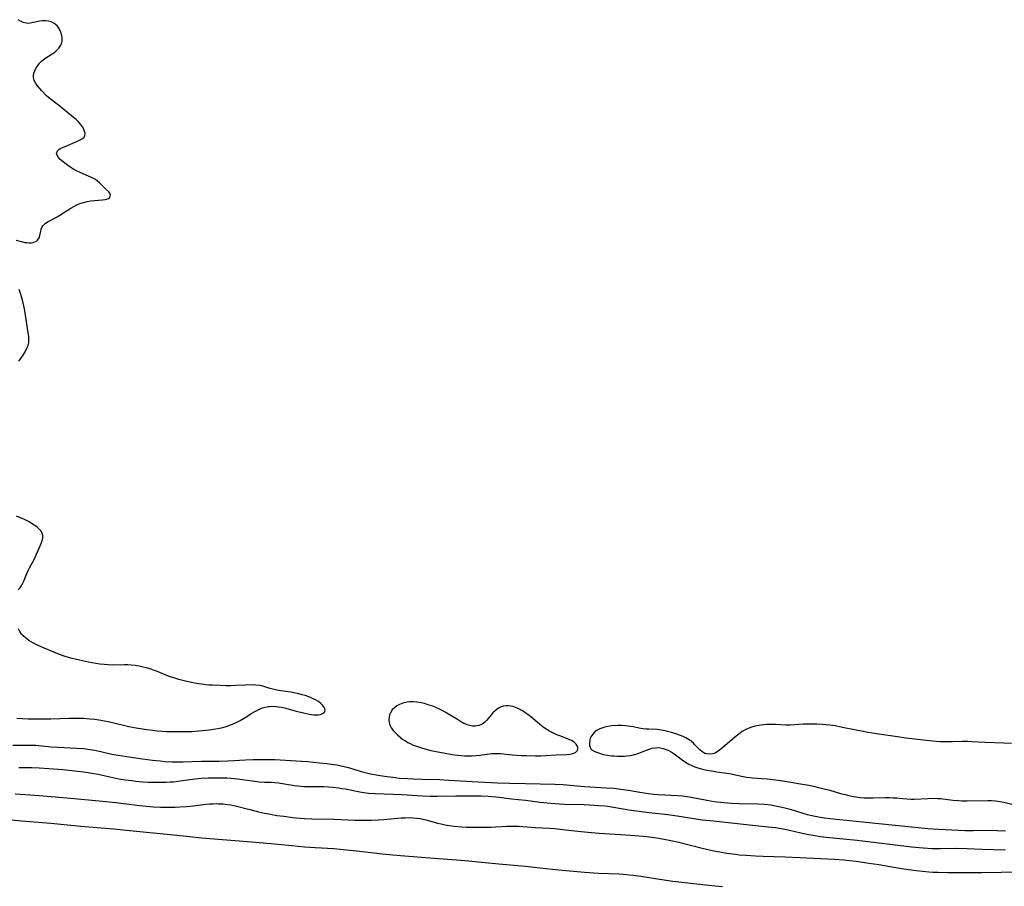
# Model space of a CAD drawing. Units: inches. Extents: x 2128270 to 2133666, y 234750 to 240240.
# Drawn here: x 2132462 to 2132663, y 237326 to 237503 of the extents above; entities that cross this region are included whole.
import ezdxf

# ---------------------------------------------------------------- set-up
doc = ezdxf.new("R2010")
doc.units = ezdxf.units.IN
doc.header["$MEASUREMENT"] = 0
doc.layers.add('c_06_T13S_R21E', color=180, linetype='Continuous')

msp = doc.modelspace()

# ---------------------------------------------------------------- linework, layer by layer
at = {"layer": 'c_06_T13S_R21E'}
for points, elevation in [([(2132461.02, 237355.26), (2132464.13, 237355.26), (2132465.67, 237355.21), (2132466.91, 237355.12), (2132468.81, 237354.92), (2132470.16, 237354.81), (2132473.96, 237354.63), (2132475.38, 237354.53), (2132476.79, 237354.35), (2132477.7, 237354.19), (2132479.2, 237353.88), (2132481.19, 237353.42), (2132482.46, 237353.19), (2132484.2, 237352.92), (2132487.41, 237352.48), (2132489.45, 237352.21), (2132491.05, 237352.02), (2132492.06, 237351.93), (2132493.42, 237351.85), (2132494.14, 237351.83), (2132495.69, 237351.83), (2132499.41, 237351.95), (2132503.03, 237352), (2132504.8, 237352.07), (2132508.42, 237352.28), (2132509.94, 237352.32), (2132512.22, 237352.34), (2132514.4, 237352.29), (2132519.82, 237351.96), (2132521.09, 237351.88), (2132523.41, 237351.67), (2132524.95, 237351.52), (2132526.36, 237351.33), (2132526.97, 237351.23), (2132527.58, 237351.11), (2132528.48, 237350.89), (2132529.35, 237350.66), (2132531.97, 237349.88), (2132533.29, 237349.54), (2132533.89, 237349.41), (2132535.43, 237349.12), (2132536.71, 237348.92), (2132538.42, 237348.69), (2132539.74, 237348.55), (2132541.41, 237348.42), (2132542.56, 237348.36), (2132544.41, 237348.3), (2132547.96, 237348.22), (2132549.84, 237348.14), (2132555.82, 237347.76), (2132559.72, 237347.54), (2132562.15, 237347.47), (2132565.41, 237347.43), (2132571.41, 237347.3), (2132573.08, 237347.2), (2132577.42, 237346.84), (2132581.89, 237346.58), (2132583.39, 237346.46), (2132584.84, 237346.29), (2132586.41, 237346.05), (2132588.69, 237345.65), (2132590.5, 237345.4), (2132591.48, 237345.29), (2132592.42, 237345.21), (2132596.38, 237345), (2132597.39, 237344.91), (2132598.35, 237344.79), (2132599.16, 237344.66), (2132602.36, 237344.02), (2132603.86, 237343.77), (2132605.13, 237343.62), (2132606.59, 237343.49), (2132607.42, 237343.44), (2132608.94, 237343.38), (2132612.78, 237343.3), (2132614.14, 237343.2), (2132615.41, 237343.05), (2132616.37, 237342.89), (2132617.05, 237342.76), (2132617.95, 237342.57), (2132619.33, 237342.2), (2132621.92, 237341.38), (2132622.79, 237341.13), (2132624.09, 237340.81), (2132625.45, 237340.55), (2132626.32, 237340.43), (2132627.51, 237340.28), (2132632.08, 237339.83), (2132637.41, 237339.27), (2132647.38, 237338.29), (2132649.58, 237338.11), (2132654.97, 237337.85), (2132656.64, 237337.83), (2132660.46, 237337.89), (2132661.41, 237337.88), (2132663.21, 237337.81)], 804), ([(2132462.2, 237350.71), (2132464.87, 237350.68), (2132466.4, 237350.64), (2132468.37, 237350.51), (2132471.2, 237350.26), (2132474.28, 237349.94), (2132475.39, 237349.8), (2132476.37, 237349.66), (2132477.09, 237349.54), (2132478.36, 237349.3), (2132480.78, 237348.76), (2132482.58, 237348.41), (2132483.89, 237348.2), (2132485.25, 237348.02), (2132486.03, 237347.93), (2132487.42, 237347.8), (2132488.58, 237347.73), (2132489.9, 237347.68), (2132490.85, 237347.67), (2132492.33, 237347.7), (2132493.07, 237347.74), (2132493.74, 237347.8), (2132494.64, 237347.91), (2132498.09, 237348.37), (2132499.44, 237348.51), (2132500.87, 237348.59), (2132501.69, 237348.61), (2132503.14, 237348.61), (2132504.67, 237348.56), (2132505.39, 237348.51), (2132506.74, 237348.37), (2132509.84, 237347.95), (2132511.16, 237347.8), (2132512.29, 237347.73), (2132513.62, 237347.68), (2132514.39, 237347.62), (2132515.13, 237347.54), (2132518.35, 237347.04), (2132519.05, 237346.95), (2132519.76, 237346.88), (2132520.42, 237346.85), (2132521.04, 237346.83), (2132523.35, 237346.84), (2132524.38, 237346.82), (2132525.28, 237346.77), (2132526.17, 237346.69), (2132527.35, 237346.54), (2132528.03, 237346.43), (2132528.7, 237346.31), (2132531.71, 237345.71), (2132532.47, 237345.6), (2132533.48, 237345.49), (2132534.84, 237345.4), (2132540.33, 237345.16), (2132544.41, 237344.93), (2132545.99, 237344.87), (2132547.41, 237344.84), (2132551.21, 237344.9), (2132554.85, 237344.9), (2132556.4, 237344.89), (2132557.86, 237344.84), (2132559.37, 237344.74), (2132560.09, 237344.66), (2132562.61, 237344.31), (2132565.45, 237344.02), (2132568.43, 237343.66), (2132570.6, 237343.44), (2132572.34, 237343.3), (2132573.39, 237343.25), (2132577.41, 237343.12), (2132579.4, 237343.03), (2132580.39, 237342.97), (2132581.57, 237342.87), (2132582.23, 237342.79), (2132583.35, 237342.63), (2132586.46, 237342.08), (2132588.03, 237341.84), (2132590.65, 237341.5), (2132594.39, 237341.1), (2132595.38, 237340.98), (2132596.35, 237340.84), (2132599.32, 237340.35), (2132601.43, 237340.04), (2132603.72, 237339.79), (2132607.39, 237339.44), (2132611.04, 237338.98), (2132614.86, 237338.63), (2132616.37, 237338.46), (2132617.13, 237338.33), (2132617.89, 237338.19), (2132619.19, 237337.91), (2132621.52, 237337.37), (2132623.11, 237337.04), (2132624.01, 237336.88), (2132625.44, 237336.65), (2132626.67, 237336.51), (2132630.88, 237336.1), (2132632.98, 237335.88), (2132644.06, 237334.53), (2132646.41, 237334.31), (2132648.29, 237334.19), (2132649.96, 237334.16), (2132653.21, 237334.22), (2132655.41, 237334.19), (2132658.42, 237334.05), (2132663.17, 237333.88)], 806), ([(2132461.5, 237345.3), (2132465.47, 237345.04), (2132468, 237344.85), (2132472.01, 237344.51), (2132478.62, 237343.9), (2132481.96, 237343.54), (2132483.65, 237343.34), (2132486.82, 237342.92), (2132488.16, 237342.78), (2132489.69, 237342.68), (2132491.11, 237342.62), (2132492.73, 237342.61), (2132494.1, 237342.63), (2132495.04, 237342.67), (2132496.4, 237342.76), (2132497.79, 237342.9), (2132500.29, 237343.19), (2132501.06, 237343.26), (2132501.83, 237343.31), (2132502.41, 237343.33), (2132502.92, 237343.32), (2132503.84, 237343.27), (2132504.75, 237343.17), (2132505.33, 237343.07), (2132506.08, 237342.92), (2132509.29, 237342.1), (2132511.05, 237341.66), (2132512.29, 237341.39), (2132513.49, 237341.15), (2132514.79, 237340.93), (2132516.19, 237340.74), (2132518.03, 237340.53), (2132519.55, 237340.39), (2132520.42, 237340.32), (2132521.93, 237340.25), (2132526.41, 237340.13), (2132530.66, 237339.96), (2132532.42, 237339.93), (2132534.07, 237339.95), (2132535.41, 237340.01), (2132536.59, 237340.1), (2132540.12, 237340.41), (2132541, 237340.46), (2132541.77, 237340.47), (2132542.5, 237340.44), (2132543.23, 237340.38), (2132543.96, 237340.29), (2132544.29, 237340.23), (2132545.37, 237339.97), (2132547.52, 237339.38), (2132548.23, 237339.21), (2132549.06, 237339.04), (2132549.89, 237338.89), (2132550.88, 237338.75), (2132552.46, 237338.59), (2132553.42, 237338.53), (2132554.41, 237338.51), (2132556.05, 237338.51), (2132558.37, 237338.56), (2132559.36, 237338.6), (2132561.62, 237338.74), (2132562.43, 237338.76), (2132563.25, 237338.75), (2132564.06, 237338.71), (2132567.42, 237338.48), (2132570.23, 237338.33), (2132571.39, 237338.26), (2132573.06, 237338.08), (2132576.1, 237337.71), (2132578.13, 237337.51), (2132580.41, 237337.33), (2132585.85, 237336.99), (2132587.71, 237336.85), (2132590.12, 237336.61), (2132591.69, 237336.42), (2132592.93, 237336.23), (2132594.01, 237336.04), (2132595.4, 237335.75), (2132596.63, 237335.47), (2132601.42, 237334.28), (2132603.77, 237333.74), (2132605.01, 237333.5), (2132606.42, 237333.25), (2132608.19, 237333.01), (2132608.98, 237332.92), (2132610.41, 237332.8), (2132612.3, 237332.68), (2132613.81, 237332.61), (2132618.33, 237332.48), (2132621.37, 237332.36), (2132628.31, 237331.99), (2132630.24, 237331.85), (2132631.4, 237331.74), (2132632.77, 237331.58), (2132635.36, 237331.22), (2132637.41, 237330.9), (2132642.03, 237330.13), (2132643.43, 237329.92), (2132644.98, 237329.72), (2132647.58, 237329.45), (2132648.38, 237329.39), (2132649.46, 237329.33), (2132651.44, 237329.29), (2132658.37, 237329.27), (2132666.23, 237329.4)], 808), ([(2132459.37, 237340.13), (2132462.77, 237339.85), (2132468.74, 237339.38), (2132474.87, 237338.75), (2132481.51, 237338.18), (2132486.17, 237337.7), (2132492.38, 237337.11), (2132497.08, 237336.6), (2132499.41, 237336.38), (2132505.41, 237335.89), (2132510.43, 237335.45), (2132514.34, 237335.13), (2132517.84, 237334.78), (2132520.41, 237334.55), (2132522.58, 237334.38), (2132526.41, 237334.15), (2132528.31, 237334), (2132530.99, 237333.72), (2132536.32, 237333.1), (2132538.42, 237332.87), (2132539.95, 237332.73), (2132546.8, 237332.2), (2132551.4, 237331.87), (2132553.9, 237331.65), (2132555.76, 237331.48), (2132560.03, 237331.04), (2132565.4, 237330.55), (2132568.42, 237330.23), (2132572.18, 237329.87), (2132577.42, 237329.35), (2132579.33, 237329.2), (2132580.29, 237329.15), (2132584.43, 237328.99), (2132585.36, 237328.94), (2132586.55, 237328.85), (2132587.34, 237328.77), (2132588.91, 237328.56), (2132593.17, 237327.85), (2132595.42, 237327.52), (2132603.39, 237326.62), (2132605.56, 237326.41)], 810)]:
    msp.add_lwpolyline(points, dxfattribs=dict(at, elevation=elevation))
for points in [[(2132461.67, 237458.19, 802), (2132462.77, 237457.86, 802), (2132463.42, 237457.71, 802), (2132463.89, 237457.65, 802), (2132464.35, 237457.62, 802), (2132464.76, 237457.64, 802), (2132465.15, 237457.7, 802), (2132465.51, 237457.8, 802), (2132465.81, 237457.96, 802), (2132466.06, 237458.18, 802), (2132466.36, 237458.64, 802), (2132466.53, 237459.14, 802), (2132466.69, 237459.99, 802), (2132466.78, 237460.38, 802), (2132466.91, 237460.71, 802), (2132467.12, 237461.07, 802), (2132467.43, 237461.4, 802), (2132467.87, 237461.73, 802), (2132468.23, 237461.96, 802), (2132468.62, 237462.19, 802), (2132470.02, 237462.93, 802), (2132470.6, 237463.26, 802), (2132471.34, 237463.73, 802), (2132472.8, 237464.7, 802), (2132473.42, 237465.05, 802), (2132474.06, 237465.36, 802), (2132474.64, 237465.6, 802), (2132475.16, 237465.78, 802), (2132475.69, 237465.93, 802), (2132476.13, 237466.03, 802), (2132476.93, 237466.16, 802), (2132477.73, 237466.25, 802), (2132479.18, 237466.36, 802), (2132479.8, 237466.43, 802), (2132480.18, 237466.5, 802), (2132480.5, 237466.62, 802), (2132480.79, 237466.87, 802), (2132480.9, 237467.38, 802), (2132480.74, 237467.76, 802), (2132480.55, 237468, 802), (2132479.83, 237468.69, 802), (2132479.1, 237469.45, 802), (2132478.68, 237469.86, 802), (2132478.19, 237470.27, 802), (2132477.87, 237470.5, 802), (2132477.19, 237470.87, 802), (2132476.44, 237471.21, 802), (2132474.74, 237471.92, 802), (2132474.12, 237472.22, 802), (2132473.45, 237472.59, 802), (2132472.81, 237472.99, 802), (2132471.89, 237473.62, 802), (2132471, 237474.32, 802), (2132470.61, 237474.67, 802), (2132470.28, 237475.02, 802), (2132470.01, 237475.45, 802), (2132469.93, 237475.8, 802), (2132470.12, 237476.35, 802), (2132470.4, 237476.61, 802), (2132470.68, 237476.81, 802), (2132471.01, 237476.98, 802), (2132471.64, 237477.27, 802), (2132474.18, 237478.32, 802), (2132474.75, 237478.6, 802), (2132475.22, 237478.88, 802), (2132475.52, 237479.17, 802), (2132475.69, 237479.5, 802), (2132475.72, 237479.88, 802), (2132475.63, 237480.3, 802), (2132475.45, 237480.75, 802), (2132475.2, 237481.23, 802), (2132474.81, 237481.78, 802), (2132474.33, 237482.31, 802), (2132473.89, 237482.73, 802), (2132473.4, 237483.14, 802), (2132470.64, 237485.4, 802), (2132468.87, 237486.76, 802), (2132468.36, 237487.19, 802), (2132467.82, 237487.67, 802), (2132466.91, 237488.59, 802), (2132466.43, 237489.11, 802), (2132466.03, 237489.58, 802), (2132465.69, 237490.06, 802), (2132465.38, 237490.69, 802), (2132465.23, 237491.34, 802), (2132465.24, 237491.84, 802), (2132465.36, 237492.34, 802), (2132465.48, 237492.69, 802), (2132465.78, 237493.28, 802), (2132466.16, 237493.85, 802), (2132466.46, 237494.22, 802), (2132466.95, 237494.71, 802), (2132467.44, 237495.11, 802), (2132467.96, 237495.47, 802), (2132469.16, 237496.23, 802), (2132469.55, 237496.5, 802), (2132469.92, 237496.79, 802), (2132470.41, 237497.3, 802), (2132470.78, 237497.88, 802), (2132470.9, 237498.19, 802), (2132471.03, 237498.81, 802), (2132471.04, 237499.45, 802), (2132470.94, 237500.12, 802), (2132470.75, 237500.7, 802), (2132470.46, 237501.28, 802), (2132470.09, 237501.78, 802), (2132469.64, 237502.2, 802), (2132469.22, 237502.46, 802), (2132468.82, 237502.63, 802), (2132468.27, 237502.77, 802), (2132467.7, 237502.83, 802), (2132467.12, 237502.83, 802), (2132466.54, 237502.77, 802), (2132464.91, 237502.42, 802), (2132464.3, 237502.34, 802), (2132463.7, 237502.35, 802), (2132463.12, 237502.5, 802), (2132462.57, 237502.77, 802), (2132462.11, 237503.09, 802)], [(2132462.26, 237433.52, 802), (2132462.79, 237434.23, 802), (2132463.11, 237434.71, 802), (2132463.53, 237435.41, 802), (2132463.88, 237436.13, 802), (2132464.11, 237436.71, 802), (2132464.25, 237437.29, 802), (2132464.29, 237437.88, 802), (2132464.25, 237438.5, 802), (2132464.15, 237439.26, 802), (2132463.54, 237443.33, 802), (2132463.4, 237444.13, 802), (2132463.12, 237445.4, 802), (2132462.85, 237446.4, 802), (2132462.58, 237447.26, 802), (2132462.29, 237448.1, 802)], [(2132462.08, 237386.91, 802), (2132462.47, 237387.31, 802), (2132462.83, 237387.87, 802), (2132463.15, 237388.52, 802), (2132463.87, 237390.23, 802), (2132464.14, 237390.81, 802), (2132464.42, 237391.38, 802), (2132465.36, 237393.07, 802), (2132465.64, 237393.68, 802), (2132466.81, 237396.37, 802), (2132467.01, 237396.93, 802), (2132467.12, 237397.46, 802), (2132467.12, 237397.98, 802), (2132466.97, 237398.47, 802), (2132466.7, 237398.92, 802), (2132466.4, 237399.26, 802), (2132466.05, 237399.58, 802), (2132465.69, 237399.86, 802), (2132464.83, 237400.44, 802), (2132464.31, 237400.74, 802), (2132463.39, 237401.21, 802), (2132461.78, 237401.93, 802)], [(2132524.18, 237363.32, 802), (2132523.76, 237363.74, 802), (2132523.24, 237364.13, 802), (2132522.8, 237364.39, 802), (2132522.07, 237364.77, 802), (2132521.51, 237365.01, 802), (2132520.54, 237365.36, 802), (2132519.97, 237365.52, 802), (2132519.27, 237365.7, 802), (2132518.57, 237365.85, 802), (2132517.66, 237366.01, 802), (2132515.57, 237366.32, 802), (2132514.81, 237366.46, 802), (2132514.21, 237366.58, 802), (2132513.12, 237366.87, 802), (2132511.9, 237367.25, 802), (2132511.26, 237367.4, 802), (2132510.45, 237367.5, 802), (2132509.74, 237367.52, 802), (2132508.33, 237367.48, 802), (2132506.36, 237367.39, 802), (2132505.4, 237367.36, 802), (2132504.46, 237367.35, 802), (2132503.25, 237367.38, 802), (2132501.68, 237367.45, 802), (2132500.95, 237367.5, 802), (2132500.22, 237367.56, 802), (2132499.46, 237367.65, 802), (2132498.82, 237367.74, 802), (2132498.03, 237367.88, 802), (2132496.45, 237368.21, 802), (2132494.82, 237368.64, 802), (2132494.02, 237368.88, 802), (2132492.94, 237369.25, 802), (2132492.36, 237369.47, 802), (2132490.28, 237370.31, 802), (2132489.83, 237370.48, 802), (2132489.16, 237370.71, 802), (2132488.47, 237370.93, 802), (2132487.3, 237371.23, 802), (2132486.74, 237371.34, 802), (2132485.93, 237371.46, 802), (2132485.11, 237371.54, 802), (2132484.4, 237371.58, 802), (2132483.74, 237371.59, 802), (2132481.29, 237371.57, 802), (2132480.44, 237371.6, 802), (2132479.59, 237371.66, 802), (2132478.74, 237371.75, 802), (2132477.91, 237371.88, 802), (2132476.42, 237372.17, 802), (2132474.62, 237372.56, 802), (2132473.07, 237372.93, 802), (2132472.38, 237373.12, 802), (2132471.47, 237373.4, 802), (2132470.53, 237373.73, 802), (2132468.86, 237374.39, 802), (2132467.25, 237375.05, 802), (2132466.33, 237375.46, 802), (2132465.76, 237375.74, 802), (2132465.21, 237376.03, 802), (2132464.74, 237376.3, 802), (2132464.29, 237376.58, 802), (2132463.59, 237377.09, 802), (2132463.12, 237377.51, 802), (2132462.8, 237377.87, 802), (2132462.45, 237378.39, 802), (2132462.16, 237378.95, 802)], [(2132461.84, 237360.74, 802), (2132464.12, 237360.64, 802), (2132465.72, 237360.61, 802), (2132467.11, 237360.61, 802), (2132468.73, 237360.63, 802), (2132472.41, 237360.73, 802), (2132473.76, 237360.75, 802), (2132475.4, 237360.72, 802), (2132476.7, 237360.64, 802), (2132477.69, 237360.54, 802), (2132478.94, 237360.34, 802), (2132480.42, 237360.04, 802), (2132483.57, 237359.29, 802), (2132484.66, 237359.05, 802), (2132486.1, 237358.77, 802), (2132487.43, 237358.55, 802), (2132488.21, 237358.43, 802), (2132489.51, 237358.27, 802), (2132490.43, 237358.18, 802), (2132492.32, 237358.06, 802), (2132493.43, 237358.02, 802), (2132494.59, 237358, 802), (2132496.43, 237358.02, 802), (2132497.47, 237358.06, 802), (2132498.92, 237358.15, 802), (2132500.4, 237358.27, 802), (2132501.02, 237358.35, 802), (2132502.39, 237358.55, 802), (2132503.11, 237358.69, 802), (2132503.79, 237358.86, 802), (2132504.45, 237359.05, 802), (2132505.4, 237359.38, 802), (2132505.89, 237359.59, 802), (2132506.62, 237359.93, 802), (2132507.33, 237360.3, 802), (2132508.15, 237360.77, 802), (2132509.72, 237361.76, 802), (2132510.27, 237362.08, 802), (2132510.95, 237362.44, 802), (2132511.4, 237362.65, 802), (2132511.86, 237362.84, 802), (2132512.42, 237363, 802), (2132513, 237363.11, 802), (2132513.29, 237363.14, 802), (2132513.92, 237363.17, 802), (2132514.55, 237363.15, 802), (2132515.15, 237363.08, 802), (2132515.76, 237362.96, 802), (2132516.63, 237362.75, 802), (2132518.7, 237362.18, 802), (2132520.22, 237361.82, 802), (2132521.37, 237361.58, 802), (2132521.85, 237361.51, 802), (2132522.31, 237361.45, 802), (2132522.8, 237361.42, 802), (2132523.25, 237361.44, 802), (2132523.71, 237361.52, 802), (2132524.09, 237361.67, 802), (2132524.46, 237361.99, 802), (2132524.6, 237362.39, 802), (2132524.5, 237362.85, 802), (2132524.18, 237363.32, 802)], [(2132664.41, 237355.55, 802), (2132662.85, 237355.64, 802), (2132659.02, 237355.77, 802), (2132656.36, 237355.93, 802), (2132655.55, 237355.96, 802), (2132654.35, 237355.96, 802), (2132652.39, 237355.91, 802), (2132651.28, 237355.91, 802), (2132649.87, 237355.95, 802), (2132648.31, 237356.09, 802), (2132642.92, 237356.7, 802), (2132641.17, 237356.94, 802), (2132637.41, 237357.49, 802), (2132635.17, 237357.84, 802), (2132633.86, 237358.07, 802), (2132632.76, 237358.29, 802), (2132630, 237358.87, 802), (2132628.53, 237359.15, 802), (2132627.41, 237359.32, 802), (2132626.65, 237359.41, 802), (2132625.88, 237359.48, 802), (2132624.8, 237359.54, 802), (2132623.85, 237359.55, 802), (2132622.9, 237359.53, 802), (2132622.01, 237359.49, 802), (2132620.25, 237359.37, 802), (2132619.36, 237359.34, 802), (2132618.48, 237359.35, 802), (2132616.33, 237359.45, 802), (2132615.24, 237359.45, 802), (2132614.55, 237359.43, 802), (2132613.42, 237359.34, 802), (2132612.94, 237359.27, 802), (2132612.2, 237359.12, 802), (2132611.48, 237358.91, 802), (2132610.78, 237358.65, 802), (2132610.34, 237358.45, 802), (2132609.58, 237358.01, 802), (2132608.86, 237357.5, 802), (2132608.33, 237357.08, 802), (2132605.23, 237354.46, 802), (2132604.69, 237354.04, 802), (2132604.3, 237353.77, 802), (2132604.04, 237353.64, 802), (2132603.53, 237353.45, 802), (2132602.91, 237353.38, 802), (2132602.31, 237353.45, 802), (2132601.94, 237353.57, 802), (2132601.55, 237353.79, 802), (2132601.32, 237353.97, 802), (2132600.97, 237354.3, 802), (2132599.95, 237355.34, 802), (2132599.65, 237355.63, 802), (2132599.23, 237355.99, 802), (2132598.78, 237356.32, 802), (2132598.08, 237356.73, 802), (2132597.54, 237356.98, 802), (2132596.97, 237357.21, 802), (2132596.03, 237357.55, 802), (2132595.44, 237357.73, 802), (2132594.37, 237358.03, 802), (2132593.54, 237358.24, 802), (2132592.72, 237358.4, 802), (2132592.24, 237358.45, 802), (2132590.58, 237358.47, 802), (2132589.98, 237358.5, 802), (2132589.38, 237358.56, 802), (2132588.9, 237358.64, 802), (2132587.39, 237358.95, 802), (2132586.83, 237359.04, 802), (2132585.81, 237359.17, 802), (2132585.01, 237359.22, 802), (2132584.2, 237359.22, 802), (2132583.04, 237359.16, 802), (2132582.19, 237359.04, 802), (2132581.38, 237358.87, 802), (2132580.56, 237358.58, 802), (2132580.04, 237358.32, 802), (2132579.53, 237357.95, 802), (2132579.12, 237357.51, 802), (2132578.75, 237356.91, 802), (2132578.61, 237356.57, 802), (2132578.51, 237356.23, 802), (2132578.44, 237355.6, 802), (2132578.47, 237355.19, 802), (2132578.57, 237354.81, 802), (2132578.75, 237354.49, 802), (2132579.04, 237354.22, 802), (2132579.41, 237353.99, 802), (2132579.86, 237353.8, 802), (2132580.49, 237353.58, 802), (2132581.25, 237353.37, 802), (2132582.12, 237353.2, 802), (2132583.04, 237353.08, 802), (2132583.48, 237353.04, 802), (2132584.19, 237352.99, 802), (2132584.9, 237352.98, 802), (2132585.6, 237353, 802), (2132586.11, 237353.04, 802), (2132586.75, 237353.12, 802), (2132587.46, 237353.27, 802), (2132588.15, 237353.46, 802), (2132588.88, 237353.72, 802), (2132590.08, 237354.23, 802), (2132590.65, 237354.45, 802), (2132591.24, 237354.61, 802), (2132591.83, 237354.72, 802), (2132592.39, 237354.75, 802), (2132592.86, 237354.72, 802), (2132593.49, 237354.59, 802), (2132594.11, 237354.39, 802), (2132594.63, 237354.15, 802), (2132595.12, 237353.87, 802), (2132595.73, 237353.47, 802), (2132597.32, 237352.27, 802), (2132598, 237351.8, 802), (2132598.71, 237351.39, 802), (2132599.3, 237351.11, 802), (2132599.92, 237350.85, 802), (2132600.56, 237350.63, 802), (2132601.5, 237350.36, 802), (2132602.39, 237350.16, 802), (2132603.22, 237350.01, 802), (2132604.37, 237349.82, 802), (2132606.98, 237349.44, 802), (2132609.8, 237348.86, 802), (2132610.48, 237348.75, 802), (2132611.67, 237348.6, 802), (2132614.68, 237348.36, 802), (2132616.39, 237348.18, 802), (2132617.38, 237348.05, 802), (2132618.69, 237347.85, 802), (2132621.47, 237347.39, 802), (2132623.16, 237347.06, 802), (2132624.07, 237346.87, 802), (2132625.39, 237346.56, 802), (2132627.42, 237346.04, 802), (2132629.61, 237345.42, 802), (2132630.56, 237345.17, 802), (2132631.47, 237344.95, 802), (2132632.73, 237344.71, 802), (2132633.53, 237344.6, 802), (2132634.44, 237344.52, 802), (2132635.46, 237344.48, 802), (2132636.27, 237344.48, 802), (2132638.68, 237344.55, 802), (2132639.55, 237344.56, 802), (2132640.33, 237344.54, 802), (2132641.04, 237344.49, 802), (2132642.28, 237344.35, 802), (2132643.13, 237344.28, 802), (2132643.89, 237344.25, 802), (2132644.61, 237344.26, 802), (2132647.38, 237344.4, 802), (2132648.72, 237344.43, 802), (2132649.36, 237344.4, 802), (2132649.95, 237344.36, 802), (2132652.5, 237344.05, 802), (2132653.64, 237343.96, 802), (2132654.3, 237343.93, 802), (2132655.42, 237343.92, 802), (2132659.59, 237343.96, 802), (2132660.37, 237343.94, 802), (2132661.14, 237343.88, 802), (2132662.1, 237343.75, 802), (2132662.88, 237343.6, 802), (2132664.49, 237343.25, 802)]]:
    msp.add_polyline3d(points, dxfattribs=at)
msp.add_polyline3d([(2132545.62, 237363.49, 802), (2132544.89, 237363.71, 802), (2132544.15, 237363.88, 802), (2132543.3, 237364.01, 802), (2132542.55, 237364.07, 802), (2132541.82, 237364.05, 802), (2132541.32, 237364, 802), (2132540.47, 237363.8, 802), (2132539.75, 237363.53, 802), (2132539.25, 237363.26, 802), (2132538.8, 237362.95, 802), (2132538.27, 237362.42, 802), (2132537.92, 237361.86, 802), (2132537.74, 237361.4, 802), (2132537.63, 237360.91, 802), (2132537.6, 237360.63, 802), (2132537.61, 237360.11, 802), (2132537.71, 237359.59, 802), (2132537.87, 237359.17, 802), (2132538.1, 237358.75, 802), (2132538.53, 237358.19, 802), (2132538.94, 237357.75, 802), (2132539.38, 237357.32, 802), (2132539.91, 237356.86, 802), (2132540.47, 237356.43, 802), (2132540.96, 237356.1, 802), (2132541.44, 237355.81, 802), (2132541.93, 237355.56, 802), (2132542.44, 237355.33, 802), (2132543.03, 237355.09, 802), (2132543.65, 237354.87, 802), (2132544.28, 237354.67, 802), (2132545.39, 237354.36, 802), (2132546.17, 237354.18, 802), (2132547.26, 237353.95, 802), (2132549.04, 237353.61, 802), (2132550.51, 237353.36, 802), (2132551.64, 237353.2, 802), (2132552.34, 237353.14, 802), (2132553.03, 237353.09, 802), (2132553.76, 237353.07, 802), (2132554.56, 237353.09, 802), (2132555.36, 237353.14, 802), (2132556.14, 237353.22, 802), (2132557.61, 237353.41, 802), (2132558.51, 237353.52, 802), (2132559.45, 237353.56, 802), (2132560.34, 237353.53, 802), (2132562.74, 237353.27, 802), (2132563.65, 237353.2, 802), (2132564.58, 237353.15, 802), (2132565.62, 237353.11, 802), (2132567.46, 237353.08, 802), (2132568.57, 237353.1, 802), (2132569.56, 237353.14, 802), (2132571.66, 237353.29, 802), (2132573.82, 237353.36, 802), (2132574.47, 237353.43, 802), (2132575.08, 237353.56, 802), (2132575.59, 237353.76, 802), (2132575.96, 237354.07, 802), (2132576.09, 237354.41, 802), (2132576.08, 237354.74, 802), (2132575.97, 237355.09, 802), (2132575.73, 237355.48, 802), (2132575.32, 237355.85, 802), (2132574.79, 237356.17, 802), (2132574.3, 237356.4, 802), (2132572.41, 237357.12, 802), (2132571.79, 237357.37, 802), (2132571.12, 237357.68, 802), (2132570.32, 237358.1, 802), (2132569.62, 237358.53, 802), (2132568.94, 237359, 802), (2132568.29, 237359.52, 802), (2132566.91, 237360.71, 802), (2132566.21, 237361.27, 802), (2132565.5, 237361.79, 802), (2132564.68, 237362.31, 802), (2132564.1, 237362.62, 802), (2132563.53, 237362.88, 802), (2132562.94, 237363.09, 802), (2132562.36, 237363.22, 802), (2132561.92, 237363.26, 802), (2132561.49, 237363.25, 802), (2132560.88, 237363.16, 802), (2132560.45, 237363.03, 802), (2132560.04, 237362.84, 802), (2132559.63, 237362.58, 802), (2132559.25, 237362.27, 802), (2132558.81, 237361.81, 802), (2132557.57, 237360.32, 802), (2132557.18, 237359.93, 802), (2132556.59, 237359.5, 802), (2132555.98, 237359.23, 802), (2132555.59, 237359.15, 802), (2132555.18, 237359.11, 802), (2132554.64, 237359.14, 802), (2132554.08, 237359.24, 802), (2132553.57, 237359.39, 802), (2132553.25, 237359.52, 802), (2132552.89, 237359.68, 802), (2132552.22, 237360.04, 802), (2132551.55, 237360.44, 802), (2132549.76, 237361.55, 802), (2132549.05, 237361.97, 802), (2132548.47, 237362.29, 802), (2132547.89, 237362.59, 802), (2132547.18, 237362.91, 802), (2132546.53, 237363.17, 802)], close=True, dxfattribs=at)

doc.saveas('drawing.dxf')
